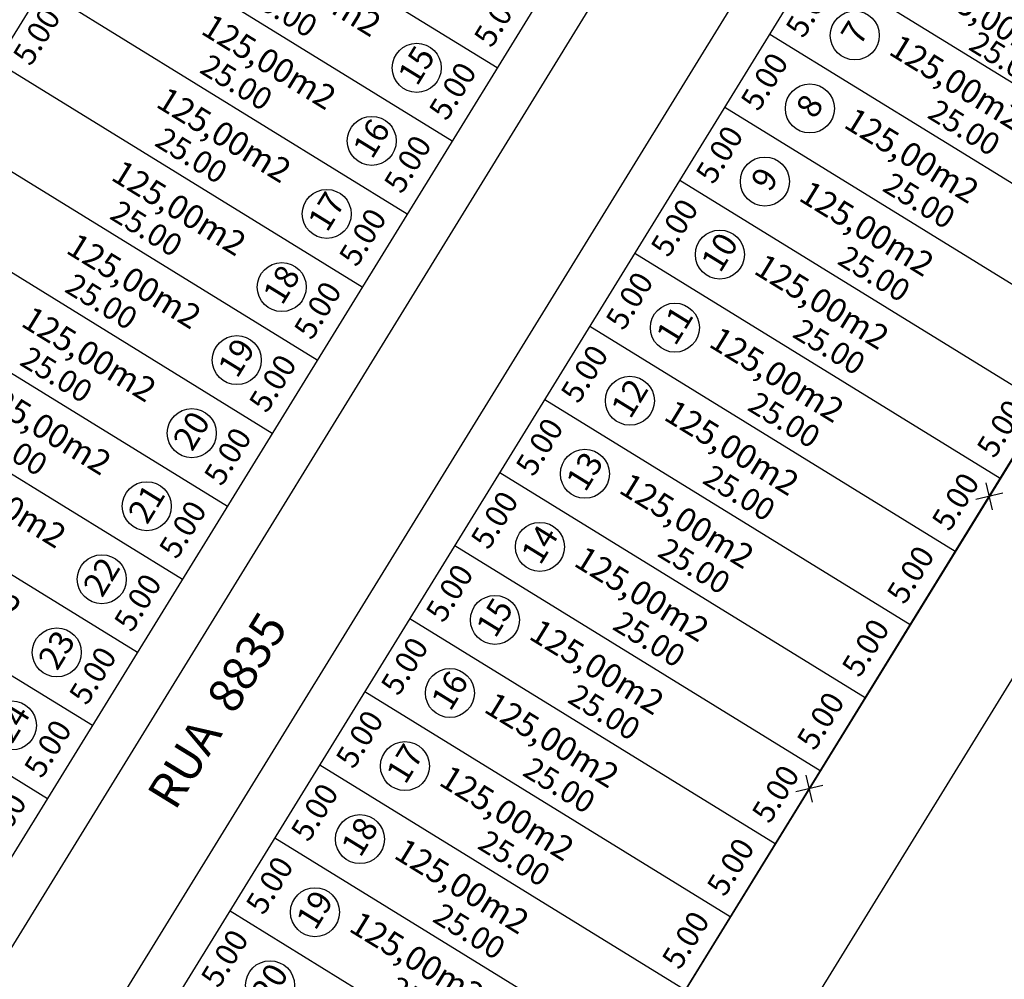
# Model space of a CAD drawing. Extents: x 186186 to 187563, y 1663598 to 1664774.
# Drawn here: x 186808 to 186865, y 1663851 to 1663907 of the extents above; entities that cross this region are included whole.
import ezdxf
from ezdxf.enums import TextEntityAlignment as Align

# ---------------------------------------------------------------- set-up
doc = ezdxf.new("R2010")
doc.units = 0
doc.header["$LTSCALE"] = 3
doc.header["$MEASUREMENT"] = 0
doc.layers.get('0').update_dxf_attribs({"linetype": 'CONTINUOUS'})
doc.layers.get('DEFPOINTS').update_dxf_attribs({"linetype": 'CONTINUOUS'})
for name, color, linetype in [('--PERIMETRO-LOCAL', 5, 'CONTINUOUS'), ('--TXT-PERIMETRO', 7, 'CONTINUOUS'), ('-AREA-LOTE', 1, 'CONTINUOUS'), ('-CERCA', 7, 'CONTINUOUS'), ('-DIM-LOTE', 2, 'CONTINUOUS'), ('-DIM-QUADRA', 1, 'CONTINUOUS'), ('-LOTE', 8, 'CONTINUOUS'), ('-MEIO-FIO', 8, 'CONTINUOUS'), ('-NUMERO-LOTE', 1, 'CONTINUOUS'), ('-QUADRA', 4, 'CONTINUOUS'), ('-TXT-RUA', 1, 'CONTINUOUS')]:
    doc.layers.add(name, color=color, linetype=linetype)
doc.styles.add('ROMANS', font='FUTURAL.TTF', dxfattribs={"height": 1.3})
doc.dimstyles.new('DIM-LOTES$0', dxfattribs={"dimscale": 1000, "dimtxt": 1.4, "dimasz": 0.003, "dimexe": 0, "dimexo": 0, "dimgap": 0.0005, "dimtad": 2, "dimzin": 0, "dimdsep": 46, "dimtxsty": 'ROMANS', "dimblk1": 'DOTSMALL', "dimblk2": 'DOTSMALL', "dimsah": 1, "dimcen": 0.09, "dimse1": 1, "dimse2": 1, "dimsd1": 1, "dimsd2": 1, "dimclrd": 8, "dimclre": 8, "dimclrt": 256, "dimaunit": 1, "dimadec": 0, "dimazin": 0, "dimtfac": 1, "dimtdec": 5, "dimtofl": 0, "dimtmove": 2, "dimatfit": 3, "dimldrblk": 'DOTSMALL', "dimfxl": 0, "dimtolj": 1, "dimtzin": 0, "dimarcsym": 0})
doc.dimstyles.new('DIM-QUADRA$0', dxfattribs={"dimscale": 1000, "dimtxt": 1.4, "dimasz": 0.003, "dimexe": 0, "dimexo": 0, "dimgap": 0.0005, "dimtad": 2, "dimzin": 0, "dimdsep": 46, "dimtxsty": 'ROMANS', "dimblk1": 'DOTSMALL', "dimblk2": 'DOTSMALL', "dimsah": 1, "dimcen": 0.09, "dimse1": 1, "dimse2": 1, "dimsd1": 1, "dimsd2": 1, "dimclrd": 8, "dimclre": 8, "dimclrt": 256, "dimaunit": 1, "dimadec": 0, "dimazin": 0, "dimtfac": 1, "dimtdec": 5, "dimtofl": 0, "dimtmove": 2, "dimatfit": 3, "dimldrblk": 'DOTSMALL', "dimfxl": 0, "dimtolj": 1, "dimtzin": 0, "dimarcsym": 0})
doc.dimstyles.new('DIM-RUA$0', dxfattribs={"dimscale": 1000, "dimtxt": 1.4, "dimasz": 0.003, "dimexe": 0, "dimexo": 0, "dimgap": 0.001, "dimtad": 2, "dimzin": 0, "dimdsep": 46, "dimtxsty": 'ROMANS', "dimblk1": 'DOTSMALL', "dimblk2": 'DOTSMALL', "dimsah": 1, "dimcen": 0.09, "dimclrd": 8, "dimclre": 8, "dimclrt": 256, "dimaunit": 1, "dimadec": 0, "dimazin": 0, "dimtfac": 1, "dimtdec": 5, "dimtofl": 0, "dimtmove": 2, "dimatfit": 3, "dimldrblk": 'DOTSMALL', "dimfxl": 0, "dimtolj": 1, "dimtzin": 0, "dimarcsym": 0})

# ---------------------------------------------------------------- blocks, each defined once
blk = doc.blocks.new('CERCA')
for p, q in [((-0.569, 0.569), (0.569, -0.569)), ((0.569, 0.569), (-0.569, -0.569))]:
    blk.add_line(p, q)
blk = doc.blocks.new('*D218')
at = {"layer": 'DEFPOINTS', "color": 0}
for p in [(186869.889, 1663936.203), (186870.155, 1663936.04), (186729.804, 1663708.141)]:
    blk.add_point(p, dxfattribs=at)
at = {"layer": '-DIM-QUADRA', "insert": (186798.718, 1663822.867), "char_height": 1.3, "attachment_point": 5, "rotation": 58.37321, "style": 'ROMANS'}
blk.add_mtext('\\A1;267.65', dxfattribs=at)
blk = doc.blocks.new('_DOTSMALL')
at = {"color": 0, "linetype": 'ByBlock', "const_width": 0.5}
blk.add_lwpolyline([(-0.0625, 0, 1), (0.0625, 0, 1)], format="xyb", close=True, dxfattribs=at)
blk = doc.blocks.new('*D219')
at = {"layer": 'DEFPOINTS', "color": 0}
for p in [(186859.511, 1663942.595), (186859.647, 1663942.511), (186728.785, 1663730.324)]:
    blk.add_point(p, dxfattribs=at)
at = {"layer": '-DIM-QUADRA', "insert": (186795.287, 1663835.758), "char_height": 1.3, "attachment_point": 5, "rotation": 58.37321, "style": 'ROMANS'}
blk.add_mtext('\\A1;249.30', dxfattribs=at)
blk = doc.blocks.new('*D220')
at = {"layer": 'DEFPOINTS', "color": 0}
for p in [(186816.676, 1663968.975), (186816.937, 1663968.814), (186696.532, 1663773.303)]:
    blk.add_point(p, dxfattribs=at)
at = {"layer": '-DIM-QUADRA', "insert": (186755.47, 1663871.838), "char_height": 1.3, "attachment_point": 5, "rotation": 58.37321, "style": 'ROMANS'}
blk.add_mtext('\\A1;229.61', dxfattribs=at)
blk = doc.blocks.new('*D1075')
at = {"layer": 'DEFPOINTS', "color": 0}
for p in [(186854.424, 1663910.495), (186875.793, 1663897.518), (186875.711, 1663897.386)]:
    blk.add_point(p, dxfattribs=at)
at = {"layer": '-DIM-LOTE', "insert": (186865.538, 1663904.787), "char_height": 1.3, "attachment_point": 5, "rotation": 328.37453, "style": 'ROMANS'}
blk.add_mtext('\\A1;25.00', dxfattribs=at)
blk = doc.blocks.new('*D1076')
at = {"layer": 'DEFPOINTS', "color": 0}
for p in [(186854.424, 1663910.495), (186851.802, 1663906.238), (186851.802, 1663906.237)]:
    blk.add_point(p, dxfattribs=at)
at = {"layer": '-DIM-LOTE', "insert": (186854.107, 1663907.754), "char_height": 1.3, "attachment_point": 5, "rotation": 58.37453, "style": 'ROMANS'}
blk.add_mtext('\\A1;5.00', dxfattribs=at)
blk = doc.blocks.new('*D1077')
at = {"layer": 'DEFPOINTS', "color": 0}
for p in [(186851.802, 1663906.238), (186873.09, 1663893.128), (186873.171, 1663893.26)]:
    blk.add_point(p, dxfattribs=at)
at = {"layer": '-DIM-LOTE', "insert": (186863.139, 1663900.809), "char_height": 1.3, "attachment_point": 5, "rotation": 328.37453, "style": 'ROMANS'}
blk.add_mtext('\\A1;25.00', dxfattribs=at)
blk = doc.blocks.new('*D1078')
at = {"layer": 'DEFPOINTS', "color": 0}
for p in [(186851.802, 1663906.238), (186849.18, 1663901.98), (186849.18, 1663901.98)]:
    blk.add_point(p, dxfattribs=at)
at = {"layer": '-DIM-LOTE', "insert": (186851.485, 1663903.497), "char_height": 1.3, "attachment_point": 5, "rotation": 58.37453, "style": 'ROMANS'}
blk.add_mtext('\\A1;5.00', dxfattribs=at)
blk = doc.blocks.new('*D1079')
at = {"layer": 'DEFPOINTS', "color": 0}
for p in [(186849.18, 1663901.98), (186870.468, 1663888.871), (186870.549, 1663889.003)]:
    blk.add_point(p, dxfattribs=at)
at = {"layer": '-DIM-LOTE', "insert": (186860.517, 1663896.552), "char_height": 1.3, "attachment_point": 5, "rotation": 328.37453, "style": 'ROMANS'}
blk.add_mtext('\\A1;25.00', dxfattribs=at)
blk = doc.blocks.new('*D1080')
at = {"layer": 'DEFPOINTS', "color": 0}
for p in [(186849.18, 1663901.98), (186846.558, 1663897.723), (186846.558, 1663897.723)]:
    blk.add_point(p, dxfattribs=at)
at = {"layer": '-DIM-LOTE', "insert": (186848.864, 1663899.239), "char_height": 1.3, "attachment_point": 5, "rotation": 58.37453, "style": 'ROMANS'}
blk.add_mtext('\\A1;5.00', dxfattribs=at)
blk = doc.blocks.new('*D1081')
at = {"layer": 'DEFPOINTS', "color": 0}
for p in [(186846.558, 1663897.723), (186867.846, 1663884.613), (186867.927, 1663884.745)]:
    blk.add_point(p, dxfattribs=at)
at = {"layer": '-DIM-LOTE', "insert": (186857.895, 1663892.294), "char_height": 1.3, "attachment_point": 5, "rotation": 328.37453, "style": 'ROMANS'}
blk.add_mtext('\\A1;25.00', dxfattribs=at)
blk = doc.blocks.new('*D1082')
at = {"layer": 'DEFPOINTS', "color": 0}
for p in [(186846.558, 1663897.723), (186843.936, 1663893.465), (186843.937, 1663893.465)]:
    blk.add_point(p, dxfattribs=at)
at = {"layer": '-DIM-LOTE', "insert": (186846.242, 1663894.982), "char_height": 1.3, "attachment_point": 5, "rotation": 58.37453, "style": 'ROMANS'}
blk.add_mtext('\\A1;5.00', dxfattribs=at)
blk = doc.blocks.new('*D1083')
at = {"layer": 'DEFPOINTS', "color": 0}
for p in [(186843.936, 1663893.465), (186865.224, 1663880.356), (186865.305, 1663880.488)]:
    blk.add_point(p, dxfattribs=at)
at = {"layer": '-DIM-LOTE', "insert": (186855.274, 1663888.037), "char_height": 1.3, "attachment_point": 5, "rotation": 328.37453, "style": 'ROMANS'}
blk.add_mtext('\\A1;25.00', dxfattribs=at)
blk = doc.blocks.new('*D1084')
at = {"layer": 'DEFPOINTS', "color": 0}
for p in [(186843.936, 1663893.465), (186841.314, 1663889.208), (186841.315, 1663889.208)]:
    blk.add_point(p, dxfattribs=at)
at = {"layer": '-DIM-LOTE', "insert": (186843.62, 1663890.724), "char_height": 1.3, "attachment_point": 5, "rotation": 58.37453, "style": 'ROMANS'}
blk.add_mtext('\\A1;5.00', dxfattribs=at)
blk = doc.blocks.new('*D1085')
at = {"layer": 'DEFPOINTS', "color": 0}
for p in [(186841.314, 1663889.208), (186862.683, 1663876.23), (186862.602, 1663876.098)]:
    blk.add_point(p, dxfattribs=at)
at = {"layer": '-DIM-LOTE', "insert": (186852.652, 1663883.779), "char_height": 1.3, "attachment_point": 5, "rotation": 328.37453, "style": 'ROMANS'}
blk.add_mtext('\\A1;25.00', dxfattribs=at)
blk = doc.blocks.new('*D1086')
at = {"layer": 'DEFPOINTS', "color": 0}
for p in [(186841.314, 1663889.208), (186838.692, 1663884.951), (186838.692, 1663884.95)]:
    blk.add_point(p, dxfattribs=at)
at = {"layer": '-DIM-LOTE', "insert": (186840.997, 1663886.467), "char_height": 1.3, "attachment_point": 5, "rotation": 58.37453, "style": 'ROMANS'}
blk.add_mtext('\\A1;5.00', dxfattribs=at)
blk = doc.blocks.new('*D1087')
at = {"layer": 'DEFPOINTS', "color": 0}
for p in [(186838.692, 1663884.951), (186859.98, 1663871.841), (186860.061, 1663871.973)]:
    blk.add_point(p, dxfattribs=at)
at = {"layer": '-DIM-LOTE', "insert": (186850.029, 1663879.522), "char_height": 1.3, "attachment_point": 5, "rotation": 328.37453, "style": 'ROMANS'}
blk.add_mtext('\\A1;25.00', dxfattribs=at)
blk = doc.blocks.new('*D1088')
at = {"layer": 'DEFPOINTS', "color": 0}
for p in [(186838.692, 1663884.951), (186836.07, 1663880.693), (186836.071, 1663880.693)]:
    blk.add_point(p, dxfattribs=at)
at = {"layer": '-DIM-LOTE', "insert": (186838.376, 1663882.21), "char_height": 1.3, "attachment_point": 5, "rotation": 58.37453, "style": 'ROMANS'}
blk.add_mtext('\\A1;5.00', dxfattribs=at)
blk = doc.blocks.new('*D1089')
at = {"layer": 'DEFPOINTS', "color": 0}
for p in [(186836.07, 1663880.693), (186857.358, 1663867.584), (186857.439, 1663867.716)]:
    blk.add_point(p, dxfattribs=at)
at = {"layer": '-DIM-LOTE', "insert": (186847.408, 1663875.265), "char_height": 1.3, "attachment_point": 5, "rotation": 328.37453, "style": 'ROMANS'}
blk.add_mtext('\\A1;25.00', dxfattribs=at)
blk = doc.blocks.new('*D1090')
at = {"layer": 'DEFPOINTS', "color": 0}
for p in [(186836.07, 1663880.693), (186833.448, 1663876.436), (186833.449, 1663876.436)]:
    blk.add_point(p, dxfattribs=at)
at = {"layer": '-DIM-LOTE', "insert": (186835.754, 1663877.952), "char_height": 1.3, "attachment_point": 5, "rotation": 58.37453, "style": 'ROMANS'}
blk.add_mtext('\\A1;5.00', dxfattribs=at)
blk = doc.blocks.new('*D1091')
at = {"layer": 'DEFPOINTS', "color": 0}
for p in [(186833.448, 1663876.436), (186854.736, 1663863.326), (186854.817, 1663863.458)]:
    blk.add_point(p, dxfattribs=at)
at = {"layer": '-DIM-LOTE', "insert": (186844.786, 1663871.007), "char_height": 1.3, "attachment_point": 5, "rotation": 328.37453, "style": 'ROMANS'}
blk.add_mtext('\\A1;25.00', dxfattribs=at)
blk = doc.blocks.new('*D1092')
at = {"layer": 'DEFPOINTS', "color": 0}
for p in [(186833.448, 1663876.436), (186830.827, 1663872.178), (186830.827, 1663872.178)]:
    blk.add_point(p, dxfattribs=at)
at = {"layer": '-DIM-LOTE', "insert": (186833.132, 1663873.695), "char_height": 1.3, "attachment_point": 5, "rotation": 58.37453, "style": 'ROMANS'}
blk.add_mtext('\\A1;5.00', dxfattribs=at)
blk = doc.blocks.new('*D1093')
at = {"layer": 'DEFPOINTS', "color": 0}
for p in [(186830.827, 1663872.178), (186852.114, 1663859.069), (186852.196, 1663859.201)]:
    blk.add_point(p, dxfattribs=at)
at = {"layer": '-DIM-LOTE', "insert": (186842.164, 1663866.75), "char_height": 1.3, "attachment_point": 5, "rotation": 328.37453, "style": 'ROMANS'}
blk.add_mtext('\\A1;25.00', dxfattribs=at)
blk = doc.blocks.new('*D1094')
at = {"layer": 'DEFPOINTS', "color": 0}
for p in [(186830.827, 1663872.178), (186828.205, 1663867.921), (186828.205, 1663867.921)]:
    blk.add_point(p, dxfattribs=at)
at = {"layer": '-DIM-LOTE', "insert": (186830.51, 1663869.437), "char_height": 1.3, "attachment_point": 5, "rotation": 58.37453, "style": 'ROMANS'}
blk.add_mtext('\\A1;5.00', dxfattribs=at)
blk = doc.blocks.new('*D1095')
at = {"layer": 'DEFPOINTS', "color": 0}
for p in [(186828.205, 1663867.921), (186849.493, 1663854.811), (186849.574, 1663854.943)]:
    blk.add_point(p, dxfattribs=at)
at = {"layer": '-DIM-LOTE', "insert": (186839.542, 1663862.492), "char_height": 1.3, "attachment_point": 5, "rotation": 328.37453, "style": 'ROMANS'}
blk.add_mtext('\\A1;25.00', dxfattribs=at)
blk = doc.blocks.new('*D1096')
at = {"layer": 'DEFPOINTS', "color": 0}
for p in [(186828.205, 1663867.921), (186825.583, 1663863.663), (186825.583, 1663863.663)]:
    blk.add_point(p, dxfattribs=at)
at = {"layer": '-DIM-LOTE', "insert": (186827.888, 1663865.18), "char_height": 1.3, "attachment_point": 5, "rotation": 58.37453, "style": 'ROMANS'}
blk.add_mtext('\\A1;5.00', dxfattribs=at)
blk = doc.blocks.new('*D1097')
at = {"layer": 'DEFPOINTS', "color": 0}
for p in [(186825.583, 1663863.663), (186846.871, 1663850.554), (186846.952, 1663850.686)]:
    blk.add_point(p, dxfattribs=at)
at = {"layer": '-DIM-LOTE', "insert": (186836.92, 1663858.235), "char_height": 1.3, "attachment_point": 5, "rotation": 328.37453, "style": 'ROMANS'}
blk.add_mtext('\\A1;25.00', dxfattribs=at)
blk = doc.blocks.new('*D1098')
at = {"layer": 'DEFPOINTS', "color": 0}
for p in [(186825.582, 1663863.664), (186822.96, 1663859.406), (186822.961, 1663859.406)]:
    blk.add_point(p, dxfattribs=at)
at = {"layer": '-DIM-LOTE', "insert": (186825.266, 1663860.923), "char_height": 1.3, "attachment_point": 5, "rotation": 58.37453, "style": 'ROMANS'}
blk.add_mtext('\\A1;5.00', dxfattribs=at)
blk = doc.blocks.new('*D1099')
at = {"layer": 'DEFPOINTS', "color": 0}
for p in [(186822.96, 1663859.406), (186844.33, 1663846.429), (186844.248, 1663846.297)]:
    blk.add_point(p, dxfattribs=at)
at = {"layer": '-DIM-LOTE', "insert": (186834.298, 1663853.978), "char_height": 1.3, "attachment_point": 5, "rotation": 328.37453, "style": 'ROMANS'}
blk.add_mtext('\\A1;25.00', dxfattribs=at)
blk = doc.blocks.new('*D1100')
at = {"layer": 'DEFPOINTS', "color": 0}
for p in [(186822.96, 1663859.406), (186820.339, 1663855.149), (186820.339, 1663855.149)]:
    blk.add_point(p, dxfattribs=at)
at = {"layer": '-DIM-LOTE', "insert": (186822.644, 1663856.665), "char_height": 1.3, "attachment_point": 5, "rotation": 58.37453, "style": 'ROMANS'}
blk.add_mtext('\\A1;5.00', dxfattribs=at)
blk = doc.blocks.new('*D1101')
at = {"layer": 'DEFPOINTS', "color": 0}
for p in [(186820.339, 1663855.149), (186841.626, 1663842.039), (186841.708, 1663842.171)]:
    blk.add_point(p, dxfattribs=at)
at = {"layer": '-DIM-LOTE', "insert": (186831.676, 1663849.72), "char_height": 1.3, "attachment_point": 5, "rotation": 328.37453, "style": 'ROMANS'}
blk.add_mtext('\\A1;25.00', dxfattribs=at)
blk = doc.blocks.new('*D1102')
at = {"layer": 'DEFPOINTS', "color": 0}
for p in [(186820.339, 1663855.149), (186817.717, 1663850.891), (186817.717, 1663850.891)]:
    blk.add_point(p, dxfattribs=at)
at = {"layer": '-DIM-LOTE', "insert": (186820.022, 1663852.408), "char_height": 1.3, "attachment_point": 5, "rotation": 58.37453, "style": 'ROMANS'}
blk.add_mtext('\\A1;5.00', dxfattribs=at)
blk = doc.blocks.new('*D1168')
at = {"layer": 'DEFPOINTS', "color": 0}
for p in [(186857.045, 1663914.753), (186878.271, 1663901.543), (186878.332, 1663901.643)]:
    blk.add_point(p, dxfattribs=at)
at = {"layer": '-DIM-LOTE', "insert": (186867.241, 1663907.417), "char_height": 1.3, "attachment_point": 5, "rotation": 328.37321, "style": 'ROMANS'}
blk.add_mtext('\\A1;25.00', dxfattribs=at)
blk = doc.blocks.new('*D1373')
at = {"layer": 'DEFPOINTS', "color": 0}
for p in [(186838.242, 1663908.717), (186838.536, 1663908.535), (186835.914, 1663904.278)]:
    blk.add_point(p, dxfattribs=at)
at = {"layer": '-DIM-LOTE', "insert": (186835.937, 1663907.2), "char_height": 1.3, "attachment_point": 5, "rotation": 58.37321, "style": 'ROMANS'}
blk.add_mtext('\\A1;5.00', dxfattribs=at)
blk = doc.blocks.new('*D1374')
at = {"layer": 'DEFPOINTS', "color": 0}
for p in [(186814.627, 1663917.387), (186835.996, 1663904.41), (186835.915, 1663904.278)]:
    blk.add_point(p, dxfattribs=at)
at = {"layer": '-DIM-LOTE', "insert": (186825.964, 1663911.959), "char_height": 1.3, "attachment_point": 5, "rotation": 328.37453, "style": 'ROMANS'}
blk.add_mtext('\\A1;25.00', dxfattribs=at)
blk = doc.blocks.new('*D1377')
at = {"layer": 'DEFPOINTS', "color": 0}
for p in [(186835.62, 1663904.459), (186835.914, 1663904.278), (186833.292, 1663900.02)]:
    blk.add_point(p, dxfattribs=at)
at = {"layer": '-DIM-LOTE', "insert": (186833.315, 1663902.943), "char_height": 1.3, "attachment_point": 5, "rotation": 58.37321, "style": 'ROMANS'}
blk.add_mtext('\\A1;5.00', dxfattribs=at)
blk = doc.blocks.new('*D1378')
at = {"layer": 'DEFPOINTS', "color": 0}
for p in [(186812.005, 1663913.13), (186833.293, 1663900.021), (186833.374, 1663900.153)]:
    blk.add_point(p, dxfattribs=at)
at = {"layer": '-DIM-LOTE', "insert": (186823.343, 1663907.701), "char_height": 1.3, "attachment_point": 5, "rotation": 328.37453, "style": 'ROMANS'}
blk.add_mtext('\\A1;25.00', dxfattribs=at)
blk = doc.blocks.new('*D1381')
at = {"layer": 'DEFPOINTS', "color": 0}
for p in [(186832.998, 1663900.202), (186833.292, 1663900.02), (186830.67, 1663895.763)]:
    blk.add_point(p, dxfattribs=at)
at = {"layer": '-DIM-LOTE', "insert": (186830.693, 1663898.685), "char_height": 1.3, "attachment_point": 5, "rotation": 58.37321, "style": 'ROMANS'}
blk.add_mtext('\\A1;5.00', dxfattribs=at)
blk = doc.blocks.new('*D1382')
at = {"layer": 'DEFPOINTS', "color": 0}
for p in [(186809.383, 1663908.873), (186830.671, 1663895.763), (186830.752, 1663895.895)]:
    blk.add_point(p, dxfattribs=at)
at = {"layer": '-DIM-LOTE', "insert": (186820.721, 1663903.444), "char_height": 1.3, "attachment_point": 5, "rotation": 328.37453, "style": 'ROMANS'}
blk.add_mtext('\\A1;25.00', dxfattribs=at)
blk = doc.blocks.new('*D1385')
at = {"layer": 'DEFPOINTS', "color": 0}
for p in [(186830.376, 1663895.944), (186830.67, 1663895.763), (186828.048, 1663891.506)]:
    blk.add_point(p, dxfattribs=at)
at = {"layer": '-DIM-LOTE', "insert": (186828.071, 1663894.428), "char_height": 1.3, "attachment_point": 5, "rotation": 58.37321, "style": 'ROMANS'}
blk.add_mtext('\\A1;5.00', dxfattribs=at)
blk = doc.blocks.new('*D1386')
at = {"layer": 'DEFPOINTS', "color": 0}
for p in [(186806.761, 1663904.615), (186828.049, 1663891.506), (186828.13, 1663891.638)]:
    blk.add_point(p, dxfattribs=at)
at = {"layer": '-DIM-LOTE', "insert": (186818.099, 1663899.187), "char_height": 1.3, "attachment_point": 5, "rotation": 328.37453, "style": 'ROMANS'}
blk.add_mtext('\\A1;25.00', dxfattribs=at)
blk = doc.blocks.new('*D1389')
at = {"layer": 'DEFPOINTS', "color": 0}
for p in [(186827.754, 1663891.687), (186828.048, 1663891.506), (186825.426, 1663887.248)]:
    blk.add_point(p, dxfattribs=at)
at = {"layer": '-DIM-LOTE', "insert": (186825.449, 1663890.17), "char_height": 1.3, "attachment_point": 5, "rotation": 58.37321, "style": 'ROMANS'}
blk.add_mtext('\\A1;5.00', dxfattribs=at)
blk = doc.blocks.new('*D1390')
at = {"layer": 'DEFPOINTS', "color": 0}
for p in [(186804.139, 1663900.358), (186825.427, 1663887.248), (186825.508, 1663887.38)]:
    blk.add_point(p, dxfattribs=at)
at = {"layer": '-DIM-LOTE', "insert": (186815.477, 1663894.929), "char_height": 1.3, "attachment_point": 5, "rotation": 328.37453, "style": 'ROMANS'}
blk.add_mtext('\\A1;25.00', dxfattribs=at)
blk = doc.blocks.new('*D1393')
at = {"layer": 'DEFPOINTS', "color": 0}
for p in [(186825.132, 1663887.429), (186825.426, 1663887.248), (186822.805, 1663882.991)]:
    blk.add_point(p, dxfattribs=at)
at = {"layer": '-DIM-LOTE', "insert": (186822.827, 1663885.913), "char_height": 1.3, "attachment_point": 5, "rotation": 58.37321, "style": 'ROMANS'}
blk.add_mtext('\\A1;5.00', dxfattribs=at)
blk = doc.blocks.new('*D1394')
at = {"layer": 'DEFPOINTS', "color": 0}
for p in [(186801.517, 1663896.1), (186822.887, 1663883.123), (186822.805, 1663882.991)]:
    blk.add_point(p, dxfattribs=at)
at = {"layer": '-DIM-LOTE', "insert": (186812.855, 1663890.672), "char_height": 1.3, "attachment_point": 5, "rotation": 328.37453, "style": 'ROMANS'}
blk.add_mtext('\\A1;25.00', dxfattribs=at)
blk = doc.blocks.new('*D1397')
at = {"layer": 'DEFPOINTS', "color": 0}
for p in [(186822.51, 1663883.172), (186822.805, 1663882.991), (186820.183, 1663878.733)]:
    blk.add_point(p, dxfattribs=at)
at = {"layer": '-DIM-LOTE', "insert": (186820.205, 1663881.656), "char_height": 1.3, "attachment_point": 5, "rotation": 58.37321, "style": 'ROMANS'}
blk.add_mtext('\\A1;5.00', dxfattribs=at)
blk = doc.blocks.new('*D1398')
at = {"layer": 'DEFPOINTS', "color": 0}
for p in [(186798.896, 1663891.843), (186820.183, 1663878.734), (186820.265, 1663878.866)]:
    blk.add_point(p, dxfattribs=at)
at = {"layer": '-DIM-LOTE', "insert": (186810.233, 1663886.414), "char_height": 1.3, "attachment_point": 5, "rotation": 328.37453, "style": 'ROMANS'}
blk.add_mtext('\\A1;25.00', dxfattribs=at)
blk = doc.blocks.new('*D1401')
at = {"layer": 'DEFPOINTS', "color": 0}
for p in [(186819.888, 1663878.915), (186820.183, 1663878.733), (186817.561, 1663874.476)]:
    blk.add_point(p, dxfattribs=at)
at = {"layer": '-DIM-LOTE', "insert": (186817.583, 1663877.398), "char_height": 1.3, "attachment_point": 5, "rotation": 58.37321, "style": 'ROMANS'}
blk.add_mtext('\\A1;5.00', dxfattribs=at)
blk = doc.blocks.new('*D1402')
at = {"layer": 'DEFPOINTS', "color": 0}
for p in [(186796.274, 1663887.586), (186817.561, 1663874.476), (186817.643, 1663874.608)]:
    blk.add_point(p, dxfattribs=at)
at = {"layer": '-DIM-LOTE', "insert": (186807.611, 1663882.157), "char_height": 1.3, "attachment_point": 5, "rotation": 328.37453, "style": 'ROMANS'}
blk.add_mtext('\\A1;25.00', dxfattribs=at)
blk = doc.blocks.new('*D1405')
at = {"layer": 'DEFPOINTS', "color": 0}
for p in [(186817.266, 1663874.657), (186817.561, 1663874.476), (186814.939, 1663870.219)]:
    blk.add_point(p, dxfattribs=at)
at = {"layer": '-DIM-LOTE', "insert": (186814.961, 1663873.141), "char_height": 1.3, "attachment_point": 5, "rotation": 58.37321, "style": 'ROMANS'}
blk.add_mtext('\\A1;5.00', dxfattribs=at)
blk = doc.blocks.new('*D1406')
at = {"layer": 'DEFPOINTS', "color": 0}
for p in [(186793.652, 1663883.328), (186814.94, 1663870.219), (186815.021, 1663870.351)]:
    blk.add_point(p, dxfattribs=at)
at = {"layer": '-DIM-LOTE', "insert": (186804.989, 1663877.9), "char_height": 1.3, "attachment_point": 5, "rotation": 328.37453, "style": 'ROMANS'}
blk.add_mtext('\\A1;25.00', dxfattribs=at)
blk = doc.blocks.new('*D1409')
at = {"layer": 'DEFPOINTS', "color": 0}
for p in [(186814.644, 1663870.4), (186814.939, 1663870.219), (186812.317, 1663865.961)]:
    blk.add_point(p, dxfattribs=at)
at = {"layer": '-DIM-LOTE', "insert": (186812.339, 1663868.883), "char_height": 1.3, "attachment_point": 5, "rotation": 58.37321, "style": 'ROMANS'}
blk.add_mtext('\\A1;5.00', dxfattribs=at)
blk = doc.blocks.new('*D1410')
at = {"layer": 'DEFPOINTS', "color": 0}
for p in [(186791.03, 1663879.071), (186812.318, 1663865.961), (186812.399, 1663866.093)]:
    blk.add_point(p, dxfattribs=at)
at = {"layer": '-DIM-LOTE', "insert": (186802.367, 1663873.642), "char_height": 1.3, "attachment_point": 5, "rotation": 328.37453, "style": 'ROMANS'}
blk.add_mtext('\\A1;25.00', dxfattribs=at)
blk = doc.blocks.new('*D1413')
at = {"layer": 'DEFPOINTS', "color": 0}
for p in [(186812.023, 1663866.142), (186812.317, 1663865.961), (186809.695, 1663861.704)]:
    blk.add_point(p, dxfattribs=at)
at = {"layer": '-DIM-LOTE', "insert": (186809.717, 1663864.626), "char_height": 1.3, "attachment_point": 5, "rotation": 58.37321, "style": 'ROMANS'}
blk.add_mtext('\\A1;5.00', dxfattribs=at)
blk = doc.blocks.new('*D1414')
at = {"layer": 'DEFPOINTS', "color": 0}
for p in [(186788.408, 1663874.813), (186809.696, 1663861.704), (186809.777, 1663861.836)]:
    blk.add_point(p, dxfattribs=at)
at = {"layer": '-DIM-LOTE', "insert": (186799.745, 1663869.385), "char_height": 1.3, "attachment_point": 5, "rotation": 328.37453, "style": 'ROMANS'}
blk.add_mtext('\\A1;25.00', dxfattribs=at)
blk = doc.blocks.new('*D1417')
at = {"layer": 'DEFPOINTS', "color": 0}
for p in [(186809.401, 1663861.885), (186809.695, 1663861.704), (186807.073, 1663857.446)]:
    blk.add_point(p, dxfattribs=at)
at = {"layer": '-DIM-LOTE', "insert": (186807.096, 1663860.369), "char_height": 1.3, "attachment_point": 5, "rotation": 58.37321, "style": 'ROMANS'}
blk.add_mtext('\\A1;5.00', dxfattribs=at)
blk = doc.blocks.new('*D3248')
at = {"layer": 'DEFPOINTS', "color": 0}
for p in [(186862.307, 1663876.28), (186862.601, 1663876.099), (186859.979, 1663871.841)]:
    blk.add_point(p, dxfattribs=at)
at = {"layer": '-DIM-LOTE', "insert": (186860.001, 1663874.763), "char_height": 1.3, "attachment_point": 5, "rotation": 58.37321, "style": 'ROMANS'}
blk.add_mtext('\\A1;5.00', dxfattribs=at)
blk = doc.blocks.new('*D3249')
at = {"layer": 'DEFPOINTS', "color": 0}
for p in [(186859.685, 1663872.022), (186859.979, 1663871.841), (186857.357, 1663867.584)]:
    blk.add_point(p, dxfattribs=at)
at = {"layer": '-DIM-LOTE', "insert": (186857.38, 1663870.506), "char_height": 1.3, "attachment_point": 5, "rotation": 58.37321, "style": 'ROMANS'}
blk.add_mtext('\\A1;5.00', dxfattribs=at)
blk = doc.blocks.new('*D3250')
at = {"layer": 'DEFPOINTS', "color": 0}
for p in [(186857.063, 1663867.765), (186857.357, 1663867.584), (186854.735, 1663863.326)]:
    blk.add_point(p, dxfattribs=at)
at = {"layer": '-DIM-LOTE', "insert": (186854.758, 1663866.249), "char_height": 1.3, "attachment_point": 5, "rotation": 58.37321, "style": 'ROMANS'}
blk.add_mtext('\\A1;5.00', dxfattribs=at)
blk = doc.blocks.new('*D3251')
at = {"layer": 'DEFPOINTS', "color": 0}
for p in [(186854.441, 1663863.508), (186854.735, 1663863.326), (186852.113, 1663859.069)]:
    blk.add_point(p, dxfattribs=at)
at = {"layer": '-DIM-LOTE', "insert": (186852.136, 1663861.991), "char_height": 1.3, "attachment_point": 5, "rotation": 58.37321, "style": 'ROMANS'}
blk.add_mtext('\\A1;5.00', dxfattribs=at)
blk = doc.blocks.new('*D3252')
at = {"layer": 'DEFPOINTS', "color": 0}
for p in [(186851.819, 1663859.25), (186852.113, 1663859.069), (186849.491, 1663854.812)]:
    blk.add_point(p, dxfattribs=at)
at = {"layer": '-DIM-LOTE', "insert": (186849.514, 1663857.734), "char_height": 1.3, "attachment_point": 5, "rotation": 58.37321, "style": 'ROMANS'}
blk.add_mtext('\\A1;5.00', dxfattribs=at)
blk = doc.blocks.new('*D3253')
at = {"layer": 'DEFPOINTS', "color": 0}
for p in [(186849.197, 1663854.993), (186849.491, 1663854.812), (186846.869, 1663850.554)]:
    blk.add_point(p, dxfattribs=at)
at = {"layer": '-DIM-LOTE', "insert": (186846.892, 1663853.476), "char_height": 1.3, "attachment_point": 5, "rotation": 58.37321, "style": 'ROMANS'}
blk.add_mtext('\\A1;5.00', dxfattribs=at)
blk = doc.blocks.new('*D3261')
at = {"layer": 'DEFPOINTS', "color": 0}
for p in [(186867.55, 1663884.795), (186867.845, 1663884.613), (186865.223, 1663880.356)]:
    blk.add_point(p, dxfattribs=at)
at = {"layer": '-DIM-LOTE', "insert": (186865.245, 1663883.278), "char_height": 1.3, "attachment_point": 5, "rotation": 58.37321, "style": 'ROMANS'}
blk.add_mtext('\\A1;5.00', dxfattribs=at)
blk = doc.blocks.new('*D3262')
at = {"layer": 'DEFPOINTS', "color": 0}
for p in [(186864.928, 1663880.537), (186865.223, 1663880.356), (186862.601, 1663876.099)]:
    blk.add_point(p, dxfattribs=at)
at = {"layer": '-DIM-LOTE', "insert": (186862.623, 1663879.021), "char_height": 1.3, "attachment_point": 5, "rotation": 58.37321, "style": 'ROMANS'}
blk.add_mtext('\\A1;5.00', dxfattribs=at)
blk = doc.blocks.new('*D3300')
at = {"layer": 'DEFPOINTS', "color": 0}
for p in [(186809.383, 1663908.873), (186806.761, 1663904.615), (186806.762, 1663904.615)]:
    blk.add_point(p, dxfattribs=at)
at = {"layer": '-DIM-LOTE', "insert": (186809.067, 1663906.131), "char_height": 1.3, "attachment_point": 5, "rotation": 58.37453, "style": 'ROMANS'}
blk.add_mtext('\\A1;5.00', dxfattribs=at)
blk = doc.blocks.new('*D3456')
at = {"layer": '--TXT-PERIMETRO', "color": 8, "lineweight": -2}
for p, q in [((186891.442, 1663922.93), (186897.17, 1663919.403)), ((186737.568, 1663660.246), (186897.17, 1663919.403)), ((186731.84, 1663663.773), (186737.568, 1663660.246))]:
    blk.add_line(p, q, dxfattribs=at)
at = {"layer": 'DEFPOINTS', "color": 0}
for p in [(186891.442, 1663922.93), (186897.17, 1663919.403), (186731.84, 1663663.773)]:
    blk.add_point(p, dxfattribs=at)
at = {"layer": '--TXT-PERIMETRO', "color": 8, "lineweight": -2, "xscale": 3, "yscale": 3, "zscale": 3}
for p, rotation in [((186897.17, 1663919.403), 58.37321393623395), ((186737.568, 1663660.246), 238.3732139362339)]:
    blk.add_blockref('_DOTSMALL', p, dxfattribs=dict(at, rotation=rotation))
at = {"layer": '--TXT-PERIMETRO', "insert": (186818.789, 1663788.95), "char_height": 1.3, "attachment_point": 5, "rotation": 58.37321, "style": 'ROMANS'}
blk.add_mtext('\\A1;304.36', dxfattribs=at)

msp = doc.modelspace()

# ---------------------------------------------------------------- linework, layer by layer
at = {"layer": '--PERIMETRO-LOCAL'}
msp.add_line((186731.84, 1663663.773), (187088.521, 1664242.943), dxfattribs=at)
at = {"layer": '-CERCA'}
for p, q in [((186746.411, 1663687.432), (187088.521, 1664242.943)), ((187088.521, 1664242.943), (186842.008, 1663842.64))]:
    msp.add_line(p, q, dxfattribs=at)
at = {"layer": '-LOTE'}
for p, q in [((186712.659, 1663751.814), (186825.115, 1663934.417)), ((186835.914, 1663904.278), (186793.34, 1663930.497)), ((186833.292, 1663900.02), (186790.718, 1663926.24)), ((186830.67, 1663895.763), (186788.096, 1663921.982)), ((186828.048, 1663891.506), (186785.474, 1663917.725)), ((186825.426, 1663887.248), (186782.852, 1663913.467)), ((186875.71, 1663897.386), (186854.423, 1663910.495)), ((186822.805, 1663882.991), (186780.23, 1663909.21)), ((186873.089, 1663893.128), (186851.801, 1663906.238)), ((186820.183, 1663878.733), (186777.609, 1663904.953)), ((186870.467, 1663888.871), (186849.18, 1663901.98)), ((186817.561, 1663874.476), (186774.987, 1663900.695)), ((186867.845, 1663884.613), (186846.558, 1663897.723)), ((186814.939, 1663870.219), (186772.365, 1663896.438)), ((186865.223, 1663880.356), (186843.936, 1663893.466)), ((186812.317, 1663865.961), (186769.743, 1663892.18)), ((186862.601, 1663876.099), (186841.314, 1663889.208)), ((186809.695, 1663861.704), (186767.121, 1663887.923)), ((186859.979, 1663871.841), (186838.692, 1663884.951)), ((186857.357, 1663867.584), (186836.07, 1663880.693)), ((186854.735, 1663863.326), (186833.448, 1663876.436)), ((186852.113, 1663859.069), (186830.826, 1663872.179)), ((186849.491, 1663854.812), (186828.204, 1663867.921)), ((186846.869, 1663850.554), (186825.582, 1663863.664)), ((186844.247, 1663846.297), (186822.96, 1663859.406)), ((186841.626, 1663842.039), (186820.338, 1663855.149))]:
    msp.add_line(p, q, dxfattribs=at)
at = {"layer": '-MEIO-FIO'}
for p, q in [((186731.127, 1663728.882), (186864.737, 1663945.836)), ((186737.087, 1663725.212), (186870.697, 1663942.165))]:
    msp.add_line(p, q, dxfattribs=at)
at = {"layer": '-NUMERO-LOTE', "color": 8}
for centre in [(186856.755, 1663906.178), (186831.219, 1663904.288), (186854.134, 1663901.92), (186828.597, 1663900.03), (186851.512, 1663897.663), (186825.976, 1663895.773), (186848.89, 1663893.405), (186823.354, 1663891.516), (186846.268, 1663889.148), (186820.732, 1663887.258), (186843.646, 1663884.891), (186818.11, 1663883.001), (186841.024, 1663880.633), (186815.488, 1663878.743), (186838.402, 1663876.376), (186812.866, 1663874.486), (186835.78, 1663872.118), (186810.244, 1663870.229), (186833.158, 1663867.861), (186807.622, 1663865.971), (186830.537, 1663863.603), (186827.914, 1663859.346), (186825.292, 1663855.089), (186822.671, 1663850.831)]:
    msp.add_circle(centre, 1.428, dxfattribs=at)
at = {"layer": '-QUADRA'}
for p, q in [((186729.804, 1663708.141), (186870.155, 1663936.04)), ((186891.442, 1663922.93), (186731.84, 1663663.773))]:
    msp.add_line(p, q, dxfattribs=at)
msp.add_lwpolyline([(186696.532, 1663773.303), (186728.785, 1663730.324), (186859.511, 1663942.595), (186816.937, 1663968.814)], close=True, dxfattribs=at)

# ---------------------------------------------------------------- block references
at = {"layer": '-CERCA', "rotation": 238.3745347267862}
for p in [(186864.595, 1663879.317), (186854.107, 1663862.287)]:
    msp.add_blockref('CERCA', p, dxfattribs=at)

# ---------------------------------------------------------------- texts
at = {"layer": '-AREA-LOTE', "style": 'ROMANS'}
for p in [(186821.192, 1663910.574), (186860.715, 1663908.784), (186818.57, 1663906.317), (186858.657, 1663905.118), (186815.948, 1663902.059), (186856.035, 1663900.86), (186813.326, 1663897.802), (186853.413, 1663896.603), (186810.704, 1663893.545), (186850.792, 1663892.345), (186808.082, 1663889.287), (186848.17, 1663888.088), (186805.46, 1663885.03), (186845.547, 1663883.831), (186802.838, 1663880.772), (186842.925, 1663879.573), (186800.217, 1663876.515), (186840.304, 1663875.316), (186837.682, 1663871.058), (186835.06, 1663866.801), (186832.438, 1663862.543), (186829.816, 1663858.286), (186827.194, 1663854.029)]:
    msp.add_text('125,00m2', height=1.4, rotation=328.37321, dxfattribs=at).set_placement(p)
at = {"layer": '-NUMERO-LOTE', "style": 'ROMANS'}
for s, p in [('7', (186857.331, 1663905.959)), ('15', (186831.795, 1663904.069)), ('8', (186854.71, 1663901.701)), ('16', (186829.173, 1663899.811)), ('9', (186852.088, 1663897.444)), ('17', (186826.552, 1663895.554)), ('10', (186849.466, 1663893.186)), ('18', (186823.93, 1663891.296)), ('11', (186846.844, 1663888.929)), ('19', (186821.308, 1663887.039)), ('12', (186844.222, 1663884.672)), ('20', (186818.686, 1663882.782)), ('13', (186841.6, 1663880.414)), ('21', (186816.064, 1663878.524)), ('14', (186838.978, 1663876.157)), ('22', (186813.442, 1663874.267)), ('15', (186836.356, 1663871.899)), ('23', (186810.82, 1663870.009)), ('16', (186833.734, 1663867.642)), ('24', (186808.198, 1663865.752)), ('17', (186831.113, 1663863.384)), ('18', (186828.49, 1663859.127)), ('19', (186825.868, 1663854.87)), ('20', (186823.247, 1663850.612))]:
    msp.add_text(s, height=1.4, rotation=58.37321, dxfattribs=at).set_placement(p, align=Align.CENTER)
at = {"layer": '-TXT-RUA', "style": 'ROMANS'}
msp.add_text('RUA  8835', height=2, rotation=58.37321, dxfattribs=at).set_placement((186820.446, 1663866.329), align=Align.CENTER)

# ---------------------------------------------------------------- dimensions: what is measured, and where the dimension line sits
at = {"layer": '--TXT-PERIMETRO'}
dim = msp.add_aligned_dim(p1=(186731.84, 1663663.773), p2=(186891.442, 1663922.93), distance=-6.727, dimstyle='DIM-RUA$0', dxfattribs=at)
dim.commit()
dim.dimension.update_dxf_attribs({"geometry": '*D3456', "text_midpoint": (186818.789, 1663788.95)})
at = {"layer": '-DIM-LOTE'}
for p1, p2, distance, picture, middle in [((186814.627, 1663917.387), (186835.915, 1663904.278), 0.155, '*D1374', (186825.964, 1663911.959)), ((186812.005, 1663913.13), (186833.293, 1663900.021), 0.155, '*D1378', (186823.343, 1663907.701)), ((186854.424, 1663910.495), (186851.802, 1663906.238), 0.001, '*D1076', (186854.107, 1663907.754)), ((186835.914, 1663904.278), (186838.536, 1663908.535), 0.346, '*D1373', (186835.937, 1663907.2)), ((186809.383, 1663908.873), (186806.761, 1663904.615), 0.001, '*D3300', (186809.067, 1663906.131)), ((186809.383, 1663908.873), (186830.671, 1663895.763), 0.155, '*D1382', (186820.721, 1663903.444)), ((186851.802, 1663906.238), (186849.18, 1663901.98), 0.001, '*D1078', (186851.485, 1663903.497)), ((186851.802, 1663906.238), (186873.09, 1663893.128), 0.155, '*D1077', (186863.139, 1663900.809)), ((186806.761, 1663904.615), (186828.049, 1663891.506), 0.155, '*D1386', (186818.099, 1663899.187)), ((186833.292, 1663900.02), (186835.914, 1663904.278), 0.346, '*D1377', (186833.315, 1663902.943)), ((186849.18, 1663901.98), (186846.558, 1663897.723), 0.001, '*D1080', (186848.864, 1663899.239)), ((186849.18, 1663901.98), (186870.468, 1663888.871), 0.155, '*D1079', (186860.517, 1663896.552)), ((186804.139, 1663900.358), (186825.427, 1663887.248), 0.155, '*D1390', (186815.477, 1663894.929)), ((186830.67, 1663895.763), (186833.292, 1663900.02), 0.346, '*D1381', (186830.693, 1663898.685)), ((186846.558, 1663897.723), (186843.936, 1663893.465), 0.001, '*D1082', (186846.242, 1663894.982)), ((186846.558, 1663897.723), (186867.846, 1663884.613), 0.155, '*D1081', (186857.895, 1663892.294)), ((186828.048, 1663891.506), (186830.67, 1663895.763), 0.346, '*D1385', (186828.071, 1663894.428)), ((186801.517, 1663896.1), (186822.805, 1663882.991), 0.155, '*D1394', (186812.855, 1663890.672)), ((186843.936, 1663893.465), (186841.314, 1663889.208), 0.001, '*D1084', (186843.62, 1663890.724)), ((186843.936, 1663893.465), (186865.224, 1663880.356), 0.155, '*D1083', (186855.274, 1663888.037)), ((186798.896, 1663891.843), (186820.183, 1663878.734), 0.155, '*D1398', (186810.233, 1663886.414)), ((186825.426, 1663887.248), (186828.048, 1663891.506), 0.346, '*D1389', (186825.449, 1663890.17)), ((186841.314, 1663889.208), (186838.692, 1663884.951), 0.001, '*D1086', (186840.997, 1663886.467)), ((186841.314, 1663889.208), (186862.602, 1663876.098), 0.155, '*D1085', (186852.652, 1663883.779)), ((186822.805, 1663882.991), (186825.426, 1663887.248), 0.346, '*D1393', (186822.827, 1663885.913)), ((186796.274, 1663887.586), (186817.561, 1663874.476), 0.155, '*D1402', (186807.611, 1663882.157)), ((186838.692, 1663884.951), (186836.07, 1663880.693), 0.001, '*D1088', (186838.376, 1663882.21)), ((186838.692, 1663884.951), (186859.98, 1663871.841), 0.155, '*D1087', (186850.029, 1663879.522)), ((186865.223, 1663880.356), (186867.845, 1663884.613), 0.346, '*D3261', (186865.245, 1663883.278)), ((186793.652, 1663883.328), (186814.94, 1663870.219), 0.155, '*D1406', (186804.989, 1663877.9)), ((186820.183, 1663878.733), (186822.805, 1663882.991), 0.346, '*D1397', (186820.205, 1663881.656)), ((186862.601, 1663876.099), (186865.223, 1663880.356), 0.346, '*D3262', (186862.623, 1663879.021)), ((186836.07, 1663880.693), (186833.448, 1663876.436), 0.001, '*D1090', (186835.754, 1663877.952)), ((186836.07, 1663880.693), (186857.358, 1663867.584), 0.155, '*D1089', (186847.408, 1663875.265)), ((186791.03, 1663879.071), (186812.318, 1663865.961), 0.155, '*D1410', (186802.367, 1663873.642)), ((186817.561, 1663874.476), (186820.183, 1663878.733), 0.346, '*D1401', (186817.583, 1663877.398)), ((186833.448, 1663876.436), (186830.827, 1663872.178), 0.001, '*D1092', (186833.132, 1663873.695)), ((186833.448, 1663876.436), (186854.736, 1663863.326), 0.155, '*D1091', (186844.786, 1663871.007)), ((186859.979, 1663871.841), (186862.601, 1663876.099), 0.346, '*D3248', (186860.001, 1663874.763)), ((186814.939, 1663870.219), (186817.561, 1663874.476), 0.346, '*D1405', (186814.961, 1663873.141)), ((186788.408, 1663874.813), (186809.696, 1663861.704), 0.155, '*D1414', (186799.745, 1663869.385)), ((186830.827, 1663872.178), (186828.205, 1663867.921), 0.001, '*D1094', (186830.51, 1663869.437)), ((186830.827, 1663872.178), (186852.114, 1663859.069), 0.155, '*D1093', (186842.164, 1663866.75)), ((186857.357, 1663867.584), (186859.979, 1663871.841), 0.346, '*D3249', (186857.38, 1663870.506)), ((186812.317, 1663865.961), (186814.939, 1663870.219), 0.346, '*D1409', (186812.339, 1663868.883)), ((186854.735, 1663863.326), (186857.357, 1663867.584), 0.346, '*D3250', (186854.758, 1663866.249)), ((186828.205, 1663867.921), (186825.583, 1663863.663), 0.001, '*D1096', (186827.888, 1663865.18)), ((186828.205, 1663867.921), (186849.493, 1663854.811), 0.155, '*D1095', (186839.542, 1663862.492)), ((186809.695, 1663861.704), (186812.317, 1663865.961), 0.346, '*D1413', (186809.717, 1663864.626)), ((186825.582, 1663863.664), (186822.96, 1663859.406), 0.001, '*D1098', (186825.266, 1663860.923)), ((186825.583, 1663863.663), (186846.871, 1663850.554), 0.155, '*D1097', (186836.92, 1663858.235)), ((186852.113, 1663859.069), (186854.735, 1663863.326), 0.346, '*D3251', (186852.136, 1663861.991)), ((186807.073, 1663857.446), (186809.695, 1663861.704), 0.346, '*D1417', (186807.096, 1663860.369)), ((186849.491, 1663854.812), (186852.113, 1663859.069), 0.346, '*D3252', (186849.514, 1663857.734)), ((186822.96, 1663859.406), (186820.339, 1663855.149), 0.001, '*D1100', (186822.644, 1663856.665)), ((186822.96, 1663859.406), (186844.248, 1663846.297), 0.155, '*D1099', (186834.298, 1663853.978)), ((186820.339, 1663855.149), (186817.717, 1663850.891), 0.001, '*D1102', (186820.022, 1663852.408)), ((186820.339, 1663855.149), (186841.626, 1663842.039), 0.155, '*D1101', (186831.676, 1663849.72)), ((186846.869, 1663850.554), (186849.491, 1663854.812), 0.346, '*D3253', (186846.892, 1663853.476))]:
    dim = msp.add_aligned_dim(p1=p1, p2=p2, distance=distance, dimstyle='DIM-LOTES$0', dxfattribs=at)
    dim.commit()
    dim.dimension.update_dxf_attribs({"geometry": picture, "text_midpoint": middle})
for base, p1, p2, angle, picture, middle in [((186878.271, 1663901.543), (186857.045, 1663914.753), (186878.332, 1663901.643), 328.37321, '*D1168', (186867.241, 1663907.417)), ((186875.793, 1663897.518), (186854.424, 1663910.495), (186875.711, 1663897.386), 328.37453, '*D1075', (186865.538, 1663904.787))]:
    dim = msp.add_linear_dim(base=base, p1=p1, p2=p2, angle=angle, dimstyle='DIM-LOTES$0', dxfattribs=at)
    dim.commit()
    dim.dimension.update_dxf_attribs({"geometry": picture, "text_midpoint": middle, "dimtype": 161})
at = {"layer": '-DIM-QUADRA'}
for p1, p2, distance, picture, middle in [((186696.532, 1663773.303), (186816.937, 1663968.814), 0.307, '*D220', (186755.47, 1663871.838)), ((186728.785, 1663730.324), (186859.511, 1663942.595), -0.159, '*D219', (186795.287, 1663835.758)), ((186729.804, 1663708.141), (186870.155, 1663936.04), 0.312, '*D218', (186798.718, 1663822.867))]:
    dim = msp.add_aligned_dim(p1=p1, p2=p2, distance=distance, dimstyle='DIM-QUADRA$0', dxfattribs=at)
    dim.commit()
    dim.dimension.update_dxf_attribs({"geometry": picture, "text_midpoint": middle})

doc.saveas('drawing.dxf')
